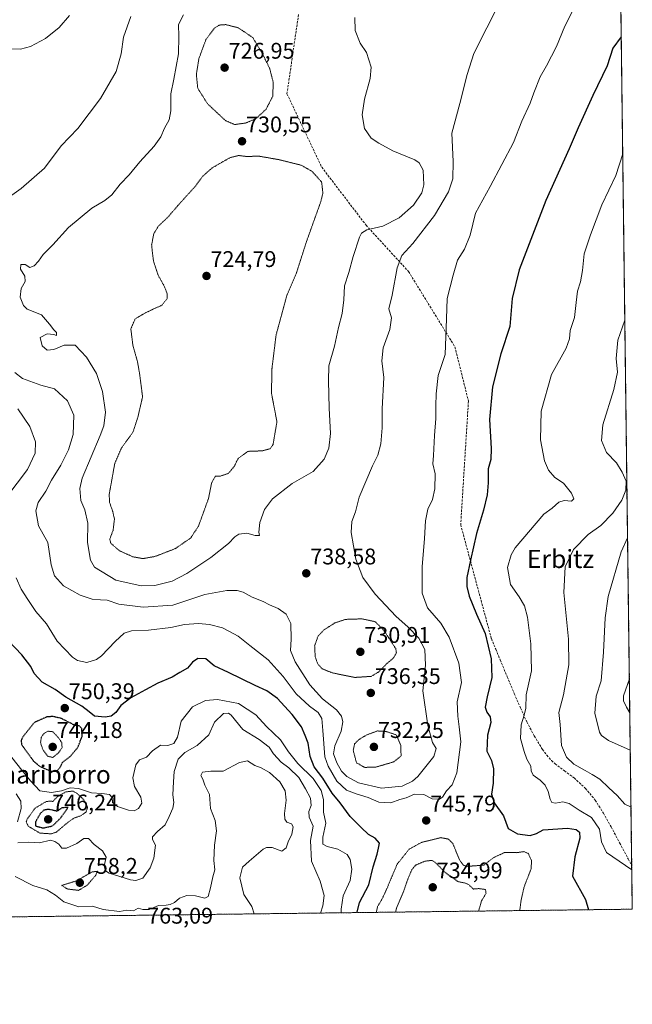
# Model space of a CAD drawing. Units: metres. Extents: x 583206 to 586631, y 4759011 to 4761367.
# Drawn here: x 586360 to 586631, y 4759011 to 4759446 of the extents above; entities that cross this region are included whole.
import ezdxf
from ezdxf.enums import TextEntityAlignment as Align

# ---------------------------------------------------------------- set-up
doc = ezdxf.new("R2010")
doc.units = ezdxf.units.M
doc.header["$MEASUREMENT"] = 0
for name, pattern in [('TRAZOS', [0.75, 0.5, -0.25]), ('TRAZOS2', [0.375, 0.25, -0.125]), ('TRAZOSX2', [1.5, 1, -0.5])]:
    doc.linetypes.add(name, pattern=pattern)
for name, color, linetype, lineweight in [('Arbolado forestal', 92, 'TRAZOS', 0), ('Arbolado forestal CxS', 92, 'Continuous', 0), ('Carátula', 7, 'Continuous', 5), ('Comarca CxS', 133, 'Continuous', 0), ('Comunidad Autónoma CxS', 142, 'Continuous', 0), ('Curva de nivel maestra', 36, 'Continuous', 30), ('Curva de nivel maestra depresión', 36, 'TRAZOS2', 30), ('Curva de nivel normal', 36, 'Continuous', 0), ('Curva de nivel normal depresión', 36, 'TRAZOS2', 0), ('Entidad de ámbito territorial CxS', 92, 'Continuous', 0), ('Espacio natural protegido CxS', 2, 'Continuous', 0), ('Municipio CxS', 142, 'Continuous', 0), ('Provincia CxS', 1, 'Continuous', 0), ('Punto de cota en terreno', 7, 'Continuous', 0), ('Rótulo de punto de cota en terreno', 19, 'Continuous', 0), ('Senda', 19, 'TRAZOSX2', 0), ('Texto cartográfico', 19, 'Continuous', 0)]:
    doc.layers.add(name, color=color, linetype=linetype, lineweight=lineweight)
doc.styles.add('Arial', font='txt', dxfattribs={"height": 0.2})

# ---------------------------------------------------------------- blocks, each defined once
blk = doc.blocks.new('*U150')
at = {"layer": 'Arbolado forestal CxS', "color": 92, "linetype": 'Continuous', "lineweight": 0}
blk.add_polyline3d([(586623.47, 4759666.3, 724.93), (586631.23, 4759053.33, 753.31), (583596.99, 4759015.81, 994.84)], dxfattribs=at)
blk = doc.blocks.new('*U211')
at = {"layer": 'Curva de nivel normal', "color": 36, "linetype": 'Continuous', "lineweight": 0}
for points in [[(586382.38, 4759448, 745), (586377.92, 4759442.79, 745), (586371.78, 4759437.81, 745), (586365.21, 4759434.4, 745), (586360.78, 4759433.1, 745), (586356.68, 4759433.38, 745)], [(586359.62, 4759274.36, 745), (586364.84, 4759266.44, 745), (586367.41, 4759259.81, 745), (586367.26, 4759254.71, 745), (586363.81, 4759247.54, 745), (586354.74, 4759235.42, 745)], [(586358.84, 4759199.62, 745), (586361.08, 4759194.66, 745), (586364.04, 4759190.04, 745), (586367.59, 4759184.85, 745), (586372.29, 4759179.41, 745), (586376.97, 4759171.75, 745), (586383.81, 4759164.6, 745), (586386.01, 4759163.22, 745), (586390.14, 4759162.31, 745), (586394.38, 4759163.66, 745), (586396.54, 4759165.17, 745), (586402.58, 4759171.54, 745), (586406.55, 4759175.28, 745), (586409.84, 4759176.3, 745), (586417.35, 4759176.5, 745), (586427.2, 4759177.8, 745), (586433.33, 4759179.05, 745), (586439.52, 4759179.46, 745), (586444.38, 4759179.03, 745), (586450.02, 4759177.55, 745), (586453.2, 4759175.92, 745), (586456.96, 4759173.93, 745), (586462.18, 4759169.83, 745), (586470.29, 4759163.4, 745), (586476.86, 4759156.16, 745), (586482.66, 4759148.48, 745), (586488.46, 4759143.04, 745), (586492.36, 4759140.18, 745), (586494.05, 4759137.5, 745), (586494.41, 4759132.32, 745), (586495.36, 4759120.59, 745), (586496.82, 4759116.45, 745), (586500.63, 4759109.89, 745), (586504.9, 4759105.94, 745), (586509.14, 4759104.27, 745), (586514.51, 4759102.69, 745), (586519.19, 4759100.66, 745), (586524.53, 4759100.34, 745), (586528.53, 4759101.75, 745), (586531.22, 4759102.52, 745), (586535.01, 4759104.1, 745), (586539.02, 4759104.02, 745), (586542.82, 4759102.1, 745), (586545.94, 4759101.88, 745), (586547.32, 4759102.82, 745), (586549.08, 4759105.64, 745), (586551.61, 4759108.32, 745), (586553.64, 4759113.6, 745), (586555.47, 4759127.25, 745), (586554.64, 4759133.84, 745), (586554.11, 4759138.55, 745), (586553.77, 4759144.9, 745), (586555.65, 4759153.42, 745), (586554.54, 4759161.99, 745), (586550.29, 4759173.41, 745), (586546.51, 4759179.63, 745), (586540.67, 4759186.45, 745), (586538.35, 4759192.92, 745), (586538.39, 4759204.51, 745), (586539.39, 4759217.1, 745), (586539.79, 4759224.78, 745), (586540.88, 4759229.95, 745), (586542.9, 4759234.27, 745), (586543.99, 4759238.98, 745), (586544.06, 4759245.64, 745), (586543.06, 4759249.98, 745), (586543.38, 4759253.77, 745), (586543.76, 4759262.47, 745), (586544.4, 4759270, 745), (586544.42, 4759275.58, 745), (586544.49, 4759280.98, 745), (586545.43, 4759288.99, 745), (586548.45, 4759298.31, 745), (586549.1, 4759314.07, 745), (586549.32, 4759322.98, 745), (586552.02, 4759333.31, 745), (586553.89, 4759340.03, 745), (586557, 4759344.87, 745), (586559.52, 4759351.03, 745), (586561.94, 4759360.7, 745), (586568.42, 4759372.54, 745), (586578.66, 4759391.91, 745), (586582.37, 4759401.34, 745), (586586.12, 4759409.24, 745), (586587.7, 4759413.82, 745), (586590.48, 4759421, 745), (586593.34, 4759425.87, 745), (586597.71, 4759434.37, 745), (586601.44, 4759443.31, 745), (586605.13, 4759450.53, 745)]]:
    blk.add_polyline3d(points, dxfattribs=at)
blk = doc.blocks.new('*U215')
at = {"layer": 'Curva de nivel maestra', "color": 36, "linetype": 'Continuous', "lineweight": 30}
blk.add_polyline3d([(586509.63, 4759051.83, 750), (586509.62, 4759052.01, 750), (586510.67, 4759056.22, 750), (586514.82, 4759064.12, 750), (586516.67, 4759071.98, 750), (586518.37, 4759077.64, 750), (586518.98, 4759080.31, 750), (586519.45, 4759082.43, 750), (586517.48, 4759084.72, 750), (586514.56, 4759086.35, 750), (586511.3, 4759089.42, 750), (586506.44, 4759094.22, 750), (586502.02, 4759100.36, 750), (586498.59, 4759104.61, 750), (586494.43, 4759111.22, 750), (586490.66, 4759116.23, 750), (586488.88, 4759120.83, 750), (586487.88, 4759126.68, 750), (586486.64, 4759130.1, 750), (586485.02, 4759133.8, 750), (586480.9, 4759139.35, 750), (586477.5, 4759142.95, 750), (586474.31, 4759146.4, 750), (586469.63, 4759149.74, 750), (586464.55, 4759152.13, 750), (586452.74, 4759157.88, 750), (586446.39, 4759160.83, 750), (586442.74, 4759163.93, 750), (586439.19, 4759164.12, 750), (586436.86, 4759162.5, 750), (586434.53, 4759159.84, 750), (586431.19, 4759157.83, 750), (586427.86, 4759155.84, 750), (586421.48, 4759153.2, 750), (586416.02, 4759150.18, 750), (586409.48, 4759146.66, 750), (586405.19, 4759143.28, 750), (586402.86, 4759140.18, 750), (586400.86, 4759138.59, 750), (586398.18, 4759138.13, 750), (586393.52, 4759138.59, 750), (586391.1, 4759140.55, 750), (586387.82, 4759142.94, 750), (586380.82, 4759146.93, 750), (586376.17, 4759150.29, 750), (586370.42, 4759153.53, 750), (586366.78, 4759157.42, 750), (586365.36, 4759160.55, 750), (586361.38, 4759165.68, 750), (586352.54, 4759174.98, 750)], dxfattribs=at)
blk = doc.blocks.new('5PATER')
at = {"layer": 'Carátula', "linetype": 'Continuous', "lineweight": 5}
h = blk.add_hatch(color=250, dxfattribs=at)
edge = h.paths.add_edge_path()
edge.add_ellipse((0, 0.01), major_axis=(-1.33, -1.34), ratio=0.999422, start_angle=0, end_angle=360)

msp = doc.modelspace()

# ---------------------------------------------------------------- linework, layer by layer
at = {"layer": 'Arbolado forestal', "color": 92, "linetype": 'TRAZOS', "lineweight": 0}
msp.add_polyline3d([(586623.47, 4759666.3, 724.93), (586623.58, 4759657.39, 725.42), (586630.98, 4759072.84, 755.13), (586631.23, 4759053.33, 753.31), (585762.81, 4759042.59, 788.67), (585232.59, 4759036.04, 846.23), (585099.86, 4759034.39, 850.56), (584839.33, 4759031.17, 869.55), (584801.05, 4759030.7, 864.46), (584685.27, 4759029.27, 871.27), (584680.12, 4759029.2, 871.75), (583827.32, 4759018.66, 938.03), (583598.54, 4759015.83, 994.55), (583596.99, 4759015.81, 994.84)], dxfattribs=at)
at = {"layer": 'Comarca CxS', "color": 133, "linetype": 'Continuous', "lineweight": 0}
msp.add_polyline3d([(583808.76, 4759018.43, 947.93), (583233.83, 4759011.32, 1103.61), (583220.98, 4760067.01, 1148.98), (583205.66, 4761324.8, 699.08), (586601.93, 4761366.81, 623.44), (586631.23, 4759053.33, 753.31), (583808.76, 4759018.43, 947.93)], close=True, dxfattribs=at)
msp.add_polyline3d([(583808.76, 4759018.43, 947.93), (583233.83, 4759011.32, 1103.61), (583220.98, 4760067.01, 1148.98), (583205.66, 4761324.8, 699.08), (586601.93, 4761366.81, 623.44), (586631.23, 4759053.33, 753.31), (583808.76, 4759018.43, 947.93)], close=True, dxfattribs=at)
at = {"layer": 'Comunidad Autónoma CxS', "color": 142, "linetype": 'Continuous', "lineweight": 0}
msp.add_polyline3d([(586631.23, 4759053.33, 753.31), (583233.83, 4759011.32, 1103.61), (583205.66, 4761324.8, 699.08), (586601.93, 4761366.81, 623.44), (586631.23, 4759053.33, 753.31)], close=True, dxfattribs=at)
msp.add_polyline3d([(586631.23, 4759053.33, 753.31), (583233.83, 4759011.32, 1103.61), (583205.66, 4761324.8, 699.08), (586601.93, 4761366.81, 623.44), (586631.23, 4759053.33, 753.31)], close=True, dxfattribs=at)
at = {"layer": 'Curva de nivel maestra', "color": 36, "linetype": 'Continuous', "lineweight": 30}
msp.add_polyline3d([(586626.35, 4759438.56, 750), (586622.61, 4759433.62, 750), (586620.15, 4759425.74, 750), (586613.8, 4759412.68, 750), (586607.32, 4759398.47, 750), (586603.33, 4759389.08, 750), (586592.99, 4759366.37, 750), (586581.28, 4759335.74, 750), (586578.17, 4759322.98, 750), (586577.1, 4759310.64, 750), (586573.04, 4759298.64, 750), (586569.36, 4759284, 750), (586568.13, 4759269.54, 750), (586568.82, 4759256.78, 750), (586568.64, 4759251.98, 750), (586567.46, 4759247.78, 750), (586567.49, 4759241.57, 750), (586567.08, 4759236.36, 750), (586565.48, 4759229.56, 750), (586562.31, 4759219.25, 750), (586559.68, 4759207.52, 750), (586558.11, 4759199.84, 750), (586558.13, 4759195.8, 750), (586559.08, 4759191.52, 750), (586562.34, 4759183.6, 750), (586566.22, 4759175.04, 750), (586568.86, 4759163.92, 750), (586569.12, 4759155.66, 750), (586566.99, 4759147.1, 750), (586566.24, 4759142.59, 750), (586566.95, 4759140.31, 750), (586568.37, 4759138.34, 750), (586568.64, 4759135.79, 750), (586567.26, 4759130.13, 750), (586566.98, 4759123.09, 750), (586568.95, 4759118.97, 750), (586569.86, 4759115.39, 750), (586569.76, 4759108.92, 750), (586568.91, 4759104.17, 750), (586570.18, 4759100.29, 750), (586574.29, 4759094.59, 750), (586576.37, 4759089.03, 750), (586580.48, 4759086.54, 750), (586586.06, 4759085.94, 750), (586588.93, 4759086.74, 750), (586591.85, 4759088.33, 750), (586602.56, 4759089.18, 750), (586606.38, 4759088.52, 750), (586607.92, 4759087.41, 750), (586608.04, 4759084.71, 750), (586605.76, 4759076.44, 750), (586604.85, 4759067.94, 750), (586610.49, 4759057.64, 750), (586611.83, 4759053.09, 750)], dxfattribs=at)
at = {"layer": 'Curva de nivel maestra depresión', "color": 36, "linetype": 'TRAZOS2', "lineweight": 30}
for points in [[(586376.73, 4759114.2, 750), (586378.26, 4759115.97, 750), (586379.46, 4759118.29, 750), (586382.74, 4759120.76, 750), (586385.98, 4759124.62, 750), (586388.04, 4759129.62, 750), (586387.91, 4759133.08, 750), (586386.7, 4759134.34, 750), (586384.96, 4759134.45, 750), (586378.86, 4759137.55, 750), (586375.2, 4759138.39, 750), (586372.45, 4759138.31, 750), (586366.9, 4759135.76, 750), (586361.74, 4759129.38, 750), (586361.04, 4759127.91, 750), (586361.3, 4759125.89, 750), (586366.57, 4759118.67, 750), (586369.42, 4759116.34, 750), (586373.95, 4759114.34, 750), (586376.73, 4759114.2, 750)], [(586370.83, 4759089.19, 750), (586374.95, 4759090.12, 750), (586378.61, 4759093.7, 750), (586381.83, 4759098.31, 750), (586379.03, 4759098.08, 750), (586376.98, 4759096.54, 750), (586375.35, 4759096.96, 750), (586372.98, 4759097.42, 750), (586371.02, 4759097.04, 750), (586369.52, 4759095.56, 750), (586367.33, 4759091.78, 750), (586367.42, 4759090.09, 750), (586370.83, 4759089.19, 750)]]:
    msp.add_polyline3d(points, dxfattribs=at)
at = {"layer": 'Curva de nivel normal', "color": 36, "linetype": 'Continuous', "lineweight": 0}
for points in [[(586358.2, 4759290.31, 740), (586361.6, 4759287.71, 740), (586369.7, 4759284.72, 740), (586375.76, 4759283.15, 740), (586381.53, 4759277.88, 740), (586384.36, 4759271.57, 740), (586384.04, 4759262.99, 740), (586382.05, 4759256.18, 740), (586378.59, 4759249.46, 740), (586374.43, 4759242.85, 740), (586371.93, 4759237.98, 740), (586368.64, 4759232.98, 740), (586367.62, 4759229.31, 740), (586368.76, 4759222.64, 740), (586372.83, 4759215.22, 740), (586374.39, 4759205.36, 740), (586375.8, 4759200.59, 740), (586379.71, 4759196.16, 740), (586387.22, 4759192.01, 740), (586392.43, 4759190.22, 740), (586396.13, 4759189.91, 740), (586399.11, 4759189.81, 740), (586404.19, 4759188.01, 740), (586414.98, 4759186.75, 740), (586428.16, 4759187.61, 740), (586442.2, 4759192.28, 740), (586452.04, 4759194.03, 740), (586456.53, 4759194.07, 740), (586459.19, 4759193.39, 740), (586463.19, 4759191.16, 740), (586468.1, 4759189.22, 740), (586470.82, 4759187.74, 740), (586474.69, 4759186.14, 740), (586478.19, 4759183.68, 740), (586480.22, 4759179.51, 740), (586480.38, 4759172.54, 740), (586480.08, 4759167.53, 740), (586482.14, 4759162.58, 740), (586488.73, 4759152.39, 740), (586494.23, 4759146.19, 740), (586500.42, 4759141.44, 740), (586502.73, 4759138.54, 740), (586503.3, 4759136.07, 740), (586502.56, 4759131.91, 740), (586499.72, 4759125.51, 740), (586499.12, 4759121.94, 740), (586500.56, 4759117.96, 740), (586502.74, 4759114.29, 740), (586505.01, 4759111.9, 740), (586510.15, 4759109.18, 740), (586520.4, 4759106.72, 740), (586529.49, 4759107.72, 740), (586534.01, 4759109.85, 740), (586536.34, 4759111.87, 740), (586543.45, 4759120.76, 740), (586544.58, 4759124.36, 740), (586542.91, 4759126.98, 740), (586540.82, 4759134.44, 740), (586538.68, 4759149.75, 740), (586539.87, 4759161.15, 740), (586539.55, 4759167.98, 740), (586536.87, 4759172.96, 740), (586532.01, 4759178.04, 740), (586526.78, 4759182.66, 740), (586517.49, 4759192.51, 740), (586512.16, 4759199.84, 740), (586508.99, 4759207.9, 740), (586506.93, 4759219.67, 740), (586507.23, 4759224.57, 740), (586508.92, 4759228.88, 740), (586510.49, 4759235.26, 740), (586516.44, 4759249.12, 740), (586518.72, 4759253.8, 740), (586520.04, 4759258.86, 740), (586520.67, 4759265.98, 740), (586520.66, 4759274.31, 740), (586521.39, 4759288.19, 740), (586520.49, 4759295.51, 740), (586521.05, 4759301.19, 740), (586524.07, 4759309.37, 740), (586524.74, 4759314.54, 740), (586523.63, 4759318.41, 740), (586525.11, 4759324.56, 740), (586527.22, 4759336.62, 740), (586529.27, 4759342.03, 740), (586534.16, 4759347.31, 740), (586543.71, 4759359.64, 740), (586550, 4759370.09, 740), (586551.84, 4759375.84, 740), (586551.98, 4759383.49, 740), (586551.44, 4759396.04, 740), (586555.02, 4759409.22, 740), (586558.24, 4759422.04, 740), (586561.24, 4759431.31, 740), (586572.71, 4759453.98, 740)], [(586409.54, 4759447.64, 740), (586406.29, 4759438.41, 740), (586405.31, 4759431.04, 740), (586403.08, 4759423.36, 740), (586396.12, 4759411.44, 740), (586386.13, 4759398.12, 740), (586378.79, 4759390.42, 740), (586371.33, 4759380.63, 740), (586361.06, 4759371.64, 740), (586351.62, 4759365.04, 740)], [(586432.82, 4759448.31, 735), (586430.64, 4759444.09, 735), (586430.74, 4759438.77, 735), (586430.55, 4759431.09, 735), (586428.62, 4759419.98, 735), (586427.22, 4759413.4, 735), (586427.23, 4759405.98, 735), (586426.52, 4759401.95, 735), (586424.47, 4759398.28, 735), (586422.76, 4759394.47, 735), (586419.86, 4759390.39, 735), (586413.53, 4759383.36, 735), (586408.86, 4759377.6, 735), (586404.86, 4759373.53, 735), (586401.13, 4759368.83, 735), (586398.08, 4759366.29, 735), (586392.34, 4759362.91, 735), (586382, 4759354.34, 735), (586375.11, 4759346.79, 735), (586370.85, 4759342.46, 735), (586368.77, 4759339.54, 735), (586366.86, 4759337.51, 735), (586364.88, 4759336.76, 735), (586362.87, 4759338.02, 735), (586360.88, 4759337.99, 735), (586360.74, 4759336.04, 735), (586362.75, 4759332.98, 735), (586362.89, 4759330.52, 735), (586361.11, 4759327.46, 735), (586360.57, 4759323.66, 735), (586362.16, 4759319.92, 735), (586363.7, 4759318.35, 735), (586370, 4759315.86, 735), (586373.54, 4759311.72, 735), (586375.46, 4759309.23, 735), (586376.67, 4759308.05, 735), (586376.69, 4759306.64, 735), (586375.48, 4759307.14, 735), (586372.6, 4759307.46, 735), (586369.41, 4759305.79, 735), (586370.32, 4759302.18, 735), (586372.58, 4759300.24, 735), (586375.48, 4759300.57, 735), (586380.09, 4759302.46, 735), (586384.93, 4759302.38, 735), (586389.9, 4759297.09, 735), (586394.35, 4759289.91, 735), (586397.07, 4759282.02, 735), (586398.4, 4759272.88, 735), (586397.66, 4759266.87, 735), (586396.04, 4759262.5, 735), (586387.97, 4759243.75, 735), (586386.94, 4759239.19, 735), (586387.5, 4759233.88, 735), (586389.26, 4759229.77, 735), (586390.48, 4759223.86, 735), (586390.38, 4759215.33, 735), (586391.72, 4759207.49, 735), (586393.46, 4759204.4, 735), (586402.93, 4759198.71, 735), (586414.17, 4759196.21, 735), (586420.1, 4759196.24, 735), (586427.79, 4759198.25, 735), (586434.26, 4759201.58, 735), (586444.84, 4759208.72, 735), (586452.72, 4759214.87, 735), (586455.47, 4759217.79, 735), (586457.34, 4759218.93, 735), (586460.86, 4759219.4, 735), (586464.53, 4759218.42, 735), (586466.36, 4759218.32, 735), (586466.12, 4759219.87, 735), (586466.64, 4759224.11, 735), (586468.68, 4759229.8, 735), (586472.17, 4759234.6, 735), (586480.91, 4759241.37, 735), (586490.16, 4759246.6, 735), (586495.04, 4759252.05, 735), (586497.12, 4759256.95, 735), (586497.74, 4759263.39, 735), (586497.19, 4759274.64, 735), (586496.91, 4759286.64, 735), (586497.07, 4759293.31, 735), (586499.58, 4759302.03, 735), (586501.29, 4759310.18, 735), (586502.9, 4759316.36, 735), (586503.68, 4759322.4, 735), (586503.95, 4759328.68, 735), (586505.9, 4759334.5, 735), (586507.79, 4759341.59, 735), (586510.62, 4759350.18, 735), (586511.49, 4759351.84, 735), (586513.88, 4759353.37, 735), (586520.88, 4759354.94, 735), (586528.22, 4759358.67, 735), (586534.44, 4759364.31, 735), (586538.17, 4759369.64, 735), (586539.06, 4759373.31, 735), (586538.7, 4759379.65, 735), (586537.06, 4759382.96, 735), (586535.1, 4759384.32, 735), (586525.3, 4759388.28, 735), (586519.22, 4759391.67, 735), (586515.78, 4759393.86, 735), (586512.8, 4759398.12, 735), (586511.86, 4759404.22, 735), (586512.82, 4759411.14, 735), (586515.32, 4759420.19, 735), (586515.82, 4759425.27, 735), (586513.67, 4759431.63, 735), (586510.97, 4759435.78, 735), (586508.78, 4759441.42, 735), (586508.53, 4759447.21, 735)], [(586627.01, 4759386.87, 755), (586623.94, 4759377.4, 755), (586617.82, 4759364.41, 755), (586612.71, 4759351.16, 755), (586609.96, 4759342.74, 755), (586609.17, 4759335.36, 755), (586608.31, 4759330.38, 755), (586607.04, 4759326.22, 755), (586606.42, 4759321.3, 755), (586605.74, 4759314.59, 755), (586603.68, 4759308.89, 755), (586603.46, 4759305.25, 755), (586601.95, 4759301.07, 755), (586595.57, 4759289.51, 755), (586590.86, 4759273.34, 755), (586590.71, 4759260.59, 755), (586592.43, 4759251.28, 755), (586594.15, 4759247.16, 755), (586597.03, 4759244, 755), (586600.86, 4759241.47, 755), (586604.3, 4759237.12, 755), (586605.3, 4759234.52, 755), (586604.27, 4759233.6, 755), (586601.05, 4759233.86, 755), (586598.67, 4759233.03, 755), (586595.77, 4759230.5, 755), (586592.16, 4759227.86, 755), (586579.49, 4759212.86, 755), (586577.63, 4759209.8, 755), (586576.01, 4759204.31, 755), (586577.36, 4759196.77, 755), (586581.19, 4759191.32, 755), (586583.57, 4759187.36, 755), (586584.86, 4759182.32, 755), (586586.41, 4759170.52, 755), (586586.62, 4759158.63, 755), (586584.3, 4759148.07, 755), (586584.2, 4759142.1, 755), (586583.41, 4759138.95, 755), (586582.02, 4759134.8, 755), (586581.82, 4759128.77, 755), (586583.48, 4759122.95, 755), (586584.62, 4759119.57, 755), (586586.34, 4759116.54, 755), (586586.54, 4759114.38, 755), (586587.46, 4759112.59, 755), (586590.55, 4759110.36, 755), (586592.68, 4759108.12, 755), (586594.05, 4759105.35, 755), (586594.88, 4759101.93, 755), (586595.72, 4759100.44, 755), (586597.32, 4759100.2, 755), (586600.53, 4759100.77, 755), (586603.28, 4759100, 755), (586607.68, 4759097.03, 755), (586613.24, 4759093.81, 755), (586616.71, 4759088.68, 755), (586617.65, 4759083.02, 755), (586619.76, 4759078.41, 755), (586631.01, 4759070.74, 755)], [(586627.94, 4759313.44, 760), (586624.81, 4759304.61, 760), (586624.06, 4759296.54, 760), (586624.64, 4759290.54, 760), (586623.12, 4759282.89, 760), (586618.16, 4759267.27, 760), (586617.53, 4759260.31, 760), (586619.86, 4759254.98, 760), (586624.27, 4759250.44, 760), (586626.69, 4759246.35, 760), (586628.57, 4759242.38, 760), (586628.43, 4759238.33, 760), (586626.64, 4759233.96, 760), (586622.61, 4759228.22, 760), (586617.24, 4759222.84, 760), (586611.73, 4759218.86, 760), (586605.26, 4759212.26, 760), (586601.6, 4759204.55, 760), (586600.94, 4759193.16, 760), (586603.04, 4759172.6, 760), (586603.18, 4759161.32, 760), (586600.86, 4759148.06, 760), (586598.79, 4759140.14, 760), (586599.3, 4759134.85, 760), (586599.91, 4759125.64, 760), (586602.19, 4759120.5, 760), (586605.44, 4759117.44, 760), (586610.34, 4759114.65, 760), (586613.46, 4759112.77, 760), (586616.92, 4759110.82, 760), (586620.81, 4759106.86, 760), (586624.48, 4759103.61, 760), (586627.87, 4759099.65, 760), (586630.66, 4759098.33, 760)], [(586629.15, 4759217.39, 765), (586626.23, 4759211.18, 765), (586620.5, 4759191.48, 765), (586619.19, 4759182.08, 765), (586618.5, 4759166.8, 765), (586617.43, 4759154.15, 765), (586615.21, 4759147.4, 765), (586614.65, 4759139.86, 765), (586616.72, 4759131.58, 765), (586617.56, 4759129.98, 765), (586620.73, 4759127.85, 765), (586630.34, 4759123.49, 765)], [(586629.94, 4759155.06, 770), (586627.27, 4759147.6, 770), (586627.31, 4759145.42, 770), (586628.68, 4759142.58, 770), (586630.13, 4759140.09, 770)], [(586356.94, 4759120.31, 755), (586361.33, 4759114.73, 755), (586365.26, 4759110.03, 755), (586369.27, 4759105.58, 755), (586374.53, 4759104.82, 755), (586378.86, 4759105.62, 755), (586382.67, 4759106.91, 755), (586386.42, 4759106.68, 755), (586392.23, 4759104.74, 755), (586396.79, 4759104.48, 755), (586400.14, 4759103.98, 755), (586401.26, 4759102.66, 755), (586401.46, 4759100.49, 755), (586403.63, 4759098.7, 755), (586408.48, 4759097.02, 755), (586411.09, 4759096.73, 755), (586412.9, 4759097.79, 755), (586414.48, 4759100.11, 755), (586413.99, 4759102.77, 755), (586411.21, 4759107.46, 755), (586410.48, 4759111.27, 755), (586411.75, 4759117.14, 755), (586413.36, 4759119.24, 755), (586416.53, 4759120.47, 755), (586419.19, 4759123.27, 755), (586422.69, 4759125.83, 755), (586425.85, 4759125.68, 755), (586428.59, 4759126.47, 755), (586430.13, 4759129.35, 755), (586431.76, 4759136.32, 755), (586436.86, 4759142.64, 755), (586442.5, 4759145.54, 755), (586447.9, 4759145.96, 755), (586457.12, 4759144.24, 755), (586464.74, 4759139.19, 755), (586469.56, 4759134, 755), (586475.66, 4759128.11, 755), (586479.28, 4759122.8, 755), (586483.32, 4759117.73, 755), (586490.12, 4759110.98, 755), (586493.73, 4759105.8, 755), (586494.78, 4759101.74, 755), (586494.75, 4759096.16, 755), (586495.7, 4759091.29, 755), (586494.48, 4759085.16, 755), (586494.46, 4759082.05, 755), (586496.27, 4759080.96, 755), (586501.12, 4759079.9, 755), (586505.14, 4759077.5, 755), (586506.5, 4759075.28, 755), (586507.2, 4759070.99, 755), (586506.49, 4759066.03, 755), (586503.48, 4759059.29, 755), (586502.49, 4759053.34, 755), (586502.52, 4759051.74, 755)], [(586359.59, 4759082.7, 760), (586364.49, 4759083, 760), (586369.19, 4759082.62, 760), (586374, 4759083.86, 760), (586375.95, 4759083.24, 760), (586377.76, 4759082.05, 760), (586378.99, 4759080.3, 760), (586381.15, 4759080.32, 760), (586385.62, 4759082.38, 760), (586388.73, 4759084.62, 760), (586390.86, 4759084.52, 760), (586393.3, 4759081.89, 760), (586397.03, 4759079.07, 760), (586398.64, 4759076.35, 760), (586397.73, 4759072.54, 760), (586398.31, 4759070.28, 760), (586399.94, 4759069.19, 760), (586409.36, 4759066.33, 760), (586411.75, 4759066.07, 760), (586414.81, 4759067.1, 760), (586418.15, 4759071.59, 760), (586419.77, 4759075.89, 760), (586420.49, 4759081.64, 760), (586419.13, 4759084.11, 760), (586419.17, 4759085.23, 760), (586421.26, 4759087.61, 760), (586424.7, 4759090.53, 760), (586426.42, 4759094.31, 760), (586428.15, 4759097.98, 760), (586428.62, 4759100.47, 760), (586428.08, 4759103.86, 760), (586428.45, 4759109.56, 760), (586428.69, 4759114.19, 760), (586430.53, 4759119.56, 760), (586433.47, 4759122.55, 760), (586438.86, 4759125.56, 760), (586444.04, 4759130.37, 760), (586446.57, 4759135.99, 760), (586450.47, 4759139.77, 760), (586452.7, 4759139.94, 760), (586453.87, 4759138.95, 760), (586459.09, 4759132.75, 760), (586466.3, 4759128.31, 760), (586470.63, 4759124.86, 760), (586472.59, 4759121.95, 760), (586476.06, 4759118.32, 760), (586479.38, 4759115.82, 760), (586483.76, 4759111.54, 760), (586486.74, 4759106.43, 760), (586488.98, 4759102.39, 760), (586489.23, 4759099.06, 760), (586488.23, 4759096.41, 760), (586488.35, 4759093.98, 760), (586490.09, 4759089.98, 760), (586489, 4759083.64, 760), (586489.46, 4759074.49, 760), (586493.27, 4759065.77, 760), (586494.98, 4759059.37, 760), (586494.36, 4759054.88, 760), (586493.35, 4759051.63, 760)], [(586358.36, 4759067.72, 765), (586366.18, 4759063.75, 765), (586372.43, 4759061.83, 765), (586376.18, 4759059.59, 765), (586379.96, 4759056.62, 765), (586386.58, 4759054.38, 765), (586392.6, 4759054.61, 765), (586397.28, 4759053.24, 765), (586404.55, 4759052.33, 765), (586407.83, 4759052.89, 765), (586410.7, 4759052.59, 765), (586412.86, 4759053.79, 765), (586414.9, 4759053.22, 765), (586417.58, 4759053.15, 765), (586421.81, 4759054.93, 765), (586425.13, 4759055.07, 765), (586426.96, 4759055.34, 765), (586428.86, 4759056.35, 765), (586431.07, 4759058.21, 765), (586434.23, 4759059.36, 765), (586438.18, 4759059.21, 765), (586442.19, 4759058.15, 765), (586443.74, 4759058.92, 765), (586444.79, 4759062.77, 765), (586445.73, 4759067.68, 765), (586446.64, 4759070.64, 765), (586446.24, 4759074.88, 765), (586446.5, 4759081.61, 765), (586447.44, 4759087.88, 765), (586446.86, 4759092.49, 765), (586444.72, 4759097.76, 765), (586444.38, 4759104.01, 765), (586442.33, 4759108.14, 765), (586441.39, 4759110.8, 765), (586440.45, 4759112.39, 765), (586441.24, 4759113.88, 765), (586444.94, 4759114.32, 765), (586450.35, 4759114.32, 765), (586457.65, 4759118.14, 765), (586461.16, 4759118.91, 765), (586464.4, 4759116.81, 765), (586467.12, 4759115.8, 765), (586470.89, 4759113.64, 765), (586475.4, 4759109.51, 765), (586477.73, 4759105.57, 765), (586478.22, 4759101.55, 765), (586477.46, 4759095.63, 765), (586477.58, 4759093.03, 765), (586478.56, 4759091.79, 765), (586480.52, 4759091.01, 765), (586481.29, 4759089.76, 765), (586480.73, 4759086.42, 765), (586479.15, 4759083.06, 765), (586478.25, 4759080.4, 765), (586476.24, 4759079.02, 765), (586471.97, 4759080.52, 765), (586469.5, 4759080.62, 765), (586467.97, 4759079.77, 765), (586461.84, 4759074.61, 765), (586458.85, 4759071.91, 765), (586457.72, 4759067.18, 765), (586459.55, 4759059.78, 765), (586463.09, 4759054.54, 765), (586464.05, 4759051.26, 765)], [(586358.89, 4759104.33, 760), (586360.97, 4759101.01, 760), (586361.01, 4759097.74, 760), (586359.39, 4759091.98, 760)]]:
    msp.add_polyline3d(points, dxfattribs=at)
at = {"layer": 'Curva de nivel normal depresión', "color": 36, "linetype": 'TRAZOS2', "lineweight": 0}
for points in [[(586455.52, 4759399.86, 730), (586460.62, 4759400.61, 730), (586465.07, 4759402.66, 730), (586469.32, 4759406.64, 730), (586472.25, 4759412.31, 730), (586472.52, 4759418.38, 730), (586470.91, 4759424.71, 730), (586467.76, 4759431.04, 730), (586463.43, 4759438.31, 730), (586456.96, 4759442.65, 730), (586451.46, 4759444, 730), (586448.6, 4759443.81, 730), (586446.42, 4759442.32, 730), (586442.74, 4759437.41, 730), (586439.6, 4759428.89, 730), (586438.51, 4759421.91, 730), (586439.13, 4759415.91, 730), (586443.36, 4759409.14, 730), (586451.32, 4759401.66, 730), (586455.52, 4759399.86, 730)], [(586414.91, 4759208.17, 730), (586420.22, 4759209.1, 730), (586429.25, 4759212.6, 730), (586436.02, 4759217.28, 730), (586439.46, 4759222.54, 730), (586443.84, 4759234.6, 730), (586445.32, 4759241.78, 730), (586446.9, 4759244.55, 730), (586449.19, 4759244.62, 730), (586452.66, 4759245.79, 730), (586455.32, 4759249.03, 730), (586457, 4759252.45, 730), (586461.3, 4759255.53, 730), (586467.64, 4759255.76, 730), (586471.12, 4759256.68, 730), (586472.4, 4759258.48, 730), (586474.13, 4759268.56, 730), (586471.7, 4759281.31, 730), (586471.95, 4759292.31, 730), (586473.76, 4759306.98, 730), (586478.63, 4759324.77, 730), (586482.66, 4759334.02, 730), (586487.06, 4759347.78, 730), (586493.48, 4759365.72, 730), (586494.46, 4759369.6, 730), (586493.88, 4759374.51, 730), (586489.64, 4759379.2, 730), (586484.86, 4759381.91, 730), (586475, 4759384.37, 730), (586465.99, 4759385.93, 730), (586460.89, 4759385.74, 730), (586457.17, 4759386.2, 730), (586453.34, 4759385.23, 730), (586445.47, 4759380.71, 730), (586441.28, 4759377.02, 730), (586438.23, 4759372.81, 730), (586430.37, 4759364.14, 730), (586426.19, 4759359.25, 730), (586421.68, 4759354.93, 730), (586419.7, 4759351.66, 730), (586418.73, 4759346.72, 730), (586419.12, 4759342.93, 730), (586419.59, 4759339.48, 730), (586421.61, 4759333.34, 730), (586424.33, 4759328.45, 730), (586425.54, 4759325.32, 730), (586425.56, 4759323.01, 730), (586423.36, 4759320.14, 730), (586416.02, 4759316.75, 730), (586411.44, 4759314.02, 730), (586409.54, 4759309.72, 730), (586410.45, 4759302.34, 730), (586412.51, 4759295.07, 730), (586413.5, 4759289.28, 730), (586414.73, 4759279.62, 730), (586412.7, 4759270.8, 730), (586410.47, 4759263.98, 730), (586405.45, 4759257.05, 730), (586402.46, 4759250.28, 730), (586399.96, 4759236.39, 730), (586400.17, 4759232.95, 730), (586401.53, 4759228.98, 730), (586402.3, 4759225.64, 730), (586401.71, 4759220.64, 730), (586400.24, 4759216.84, 730), (586400.67, 4759214.95, 730), (586404.5, 4759211.66, 730), (586410.39, 4759208.97, 730), (586414.91, 4759208.17, 730)], [(586508.62, 4759155.68, 735), (586515.82, 4759156.16, 735), (586519.16, 4759158.15, 735), (586522.72, 4759161.79, 735), (586525.7, 4759164.34, 735), (586526.94, 4759166.52, 735), (586526.65, 4759168.41, 735), (586521.41, 4759176.46, 735), (586517.54, 4759180.31, 735), (586511.71, 4759181.56, 735), (586504.46, 4759181.32, 735), (586499.78, 4759179.79, 735), (586494.87, 4759176.64, 735), (586492.31, 4759173.9, 735), (586490.8, 4759169.66, 735), (586491.04, 4759164.77, 735), (586492.2, 4759161.64, 735), (586494.12, 4759159.52, 735), (586498.49, 4759157.72, 735), (586508.62, 4759155.68, 735)], [(586375.01, 4759120.36, 745), (586377.55, 4759122.32, 745), (586379.16, 4759124.74, 745), (586379.01, 4759126.89, 745), (586377.59, 4759129.04, 745), (586374.99, 4759131.74, 745), (586372.84, 4759131.93, 745), (586371.02, 4759130.81, 745), (586369.93, 4759129.14, 745), (586369.64, 4759126.76, 745), (586370.67, 4759123.79, 745), (586372.79, 4759120.84, 745), (586375.01, 4759120.36, 745)], [(586512.86, 4759115.95, 735), (586517.91, 4759116.09, 735), (586525.78, 4759118.39, 735), (586528.99, 4759121.03, 735), (586528.93, 4759125.52, 735), (586526.9, 4759130.31, 735), (586522.43, 4759131.79, 735), (586518.54, 4759132.05, 735), (586513.85, 4759130.32, 735), (586510.42, 4759128.31, 735), (586508.43, 4759126.31, 735), (586507.85, 4759123.43, 735), (586509.3, 4759118.02, 735), (586512.86, 4759115.95, 735)], [(586374.19, 4759086.61, 755), (586376.52, 4759087.3, 755), (586381.55, 4759091.54, 755), (586384.38, 4759093.54, 755), (586387.34, 4759094.54, 755), (586389.76, 4759096.23, 755), (586390.45, 4759098.4, 755), (586388.78, 4759101.64, 755), (586386, 4759104.31, 755), (586384.02, 4759105.5, 755), (586380.75, 4759105.14, 755), (586377.19, 4759103.11, 755), (586375.02, 4759100.92, 755), (586373.85, 4759101.11, 755), (586372.02, 4759100.81, 755), (586367.21, 4759097.96, 755), (586363.68, 4759093.08, 755), (586363.33, 4759091.9, 755), (586364.2, 4759089.98, 755), (586369.31, 4759086.94, 755), (586374.19, 4759086.61, 755)], [(586581.48, 4759052.71, 745), (586582.05, 4759057.19, 745), (586583.42, 4759063.26, 745), (586586.44, 4759071.02, 745), (586586.71, 4759074.77, 745), (586585.21, 4759077.99, 745), (586583.3, 4759078.75, 745), (586580.04, 4759078.29, 745), (586574.87, 4759078.42, 745), (586569.83, 4759076.08, 745), (586565.6, 4759072.79, 745), (586558.16, 4759072.24, 745), (586556.53, 4759072.74, 745), (586554.86, 4759075.06, 745), (586551.86, 4759082.31, 745), (586549.98, 4759084.28, 745), (586546.56, 4759084.92, 745), (586538.05, 4759082.84, 745), (586532.53, 4759079.78, 745), (586527.2, 4759073.13, 745), (586523.24, 4759063.59, 745), (586520.88, 4759058.31, 745), (586518.61, 4759054.47, 745), (586518.06, 4759051.93, 745)], [(586563.28, 4759052.49, 740), (586564.56, 4759056.98, 740), (586566.55, 4759060.31, 740), (586566.32, 4759062.04, 740), (586563.45, 4759062.43, 740), (586560.95, 4759062.22, 740), (586559.08, 4759064.06, 740), (586557.34, 4759064.88, 740), (586554.13, 4759065.52, 740), (586548.92, 4759069.19, 740), (586543.74, 4759074.31, 740), (586542.6, 4759074.88, 740), (586539.47, 4759074.53, 740), (586535.45, 4759072.77, 740), (586533.7, 4759070.73, 740), (586531.92, 4759066.48, 740), (586530.25, 4759061.53, 740), (586526.92, 4759053.69, 740), (586526.59, 4759052.04, 740)], [(586386.46, 4759061.65, 760), (586390.3, 4759063.95, 760), (586394.03, 4759068.31, 760), (586394.67, 4759070.07, 760), (586392.43, 4759069.79, 760), (586385.27, 4759065.75, 760), (586379.05, 4759063.84, 760), (586381.49, 4759062.23, 760), (586386.46, 4759061.65, 760)]]:
    msp.add_polyline3d(points, dxfattribs=at)
at = {"layer": 'Entidad de ámbito territorial CxS', "color": 92, "linetype": 'Continuous', "lineweight": 0}
msp.add_polyline3d([(586615.4, 4760303.03, 715.57), (586631.23, 4759053.33, 753.31), (583808.76, 4759018.43, 947.93)], dxfattribs=at)
msp.add_polyline3d([(586615.4, 4760303.03, 715.57), (586631.23, 4759053.33, 753.31), (583808.76, 4759018.43, 947.93)], dxfattribs=at)
at = {"layer": 'Espacio natural protegido CxS', "color": 2, "linetype": 'Continuous', "lineweight": 0}
msp.add_polyline3d([(586615.4, 4760303.03, 715.57), (586631.23, 4759053.33, 753.31), (583808.76, 4759018.43, 947.93)], dxfattribs=at)
msp.add_polyline3d([(586615.4, 4760303.03, 715.57), (586631.23, 4759053.33, 753.31), (583808.76, 4759018.43, 947.93)], dxfattribs=at)
at = {"layer": 'Municipio CxS', "color": 142, "linetype": 'Continuous', "lineweight": 0}
msp.add_polyline3d([(583827.11, 4761332.49, 600.01), (586601.93, 4761366.81, 623.44), (586631.23, 4759053.33, 753.31), (586631.23, 4759053.33, 753.31), (583808.76, 4759018.43, 947.93)], dxfattribs=at)
msp.add_polyline3d([(583827.11, 4761332.49, 600.01), (586601.93, 4761366.81, 623.44), (586631.23, 4759053.33, 753.31), (586631.23, 4759053.33, 753.31), (583808.76, 4759018.43, 947.93)], dxfattribs=at)
at = {"layer": 'Provincia CxS', "color": 1, "linetype": 'Continuous', "lineweight": 0}
msp.add_polyline3d([(586631.23, 4759053.33, 753.31), (583233.83, 4759011.32, 1103.61), (583205.66, 4761324.8, 699.08), (586601.93, 4761366.81, 623.44), (586631.23, 4759053.33, 753.31)], close=True, dxfattribs=at)
msp.add_polyline3d([(586631.23, 4759053.33, 753.31), (583233.83, 4759011.32, 1103.61), (583205.66, 4761324.8, 699.08), (586601.93, 4761366.81, 623.44), (586631.23, 4759053.33, 753.31)], close=True, dxfattribs=at)
at = {"layer": 'Senda', "color": 19, "linetype": 'TRAZOSX2', "lineweight": 0}
msp.add_polyline3d([(586483.68, 4759448.49, 733.24), (586478.56, 4759413.49, 730.87), (586493.92, 4759381.05, 730.78), (586513.55, 4759355.43, 734.61), (586532.32, 4759334.94, 741.42), (586552.81, 4759301.65, 745.69), (586558.78, 4759277.74, 747.77), (586555.36, 4759223.1, 747.93), (586568.92, 4759172.82, 750.37), (586570.88, 4759168.11, 750.41), (586572.83, 4759163.41, 750.92), (586575.93, 4759155.96, 751.56), (586579.04, 4759148.56, 753.04), (586581.76, 4759142.3, 754.01), (586584.6, 4759136.08, 755.58), (586587.87, 4759129.86, 756.6), (586591.51, 4759123.92, 756.88), (586593.42, 4759121.3, 757.3), (586595.53, 4759118.99, 757.39), (586597.08, 4759117.52, 757.57), (586601.22, 4759114.43, 758.02), (586605.47, 4759111.31, 758.31), (586610.49, 4759106.7, 758.38), (586614.87, 4759101.46, 757.82), (586618.5, 4759095.68, 756.83), (586621.85, 4759089.74, 756.33), (586625.63, 4759082.67, 755.89), (586629.4, 4759075.6, 755.41), (586630.98, 4759072.84, 755.13), (586630.98, 4759072.84, 755.13)], dxfattribs=at)

# ---------------------------------------------------------------- block references
at = {"layer": 'Arbolado forestal CxS', "color": 92, "linetype": 'Continuous', "lineweight": 0}
msp.add_blockref('*U150', (0, 0), dxfattribs=at)
at = {"layer": 'Curva de nivel maestra', "color": 36, "linetype": 'Continuous', "lineweight": 30}
msp.add_blockref('*U215', (0, 0), dxfattribs=at)
at = {"layer": 'Curva de nivel normal', "color": 36, "linetype": 'Continuous', "lineweight": 0}
msp.add_blockref('*U211', (0, 0), dxfattribs=at)
at = {"layer": 'Punto de cota en terreno', "linetype": 'Continuous', "lineweight": 0}
for p in [(586451, 4759425, 726.95), (586458.7, 4759392.47, 730.55), (586443, 4759333, 724.79), (586487.1, 4759201.66, 738.58), (586511, 4759167, 730.91), (586515.62, 4759148.83, 736.35), (586380.35, 4759142.14, 750.39), (586375, 4759125, 744.18), (586517, 4759125, 732.25), (586373, 4759093, 746.24), (586540.11, 4759092.5, 745.79), (586387, 4759065, 758.2), (586543, 4759063, 734.99)]:
    msp.add_blockref('5PATER', p, dxfattribs=at)

# ---------------------------------------------------------------- texts
at = {"layer": 'Rótulo de punto de cota en terreno', "color": 19, "linetype": 'Continuous', "lineweight": 0, "style": 'Arial'}
for s, p in [('726,95', (586452.76, 4759426.76)), ('730,55', (586460.46, 4759394.23)), ('724,79', (586444.76, 4759334.76)), ('738,58', (586488.86, 4759203.42)), ('730,91', (586512.76, 4759168.76)), ('736,35', (586517.38, 4759150.59)), ('750,39', (586382.11, 4759143.9)), ('744,18', (586376.76, 4759126.76)), ('732,25', (586518.76, 4759126.76)), ('746,24', (586374.76, 4759094.76)), ('745,79', (586541.87, 4759094.26)), ('758,2', (586388.76, 4759066.76)), ('734,99', (586544.76, 4759064.76)), ('763,09', (586416.76, 4759044.76))]:
    msp.add_text(s, height=7, dxfattribs=at).set_placement(p, align=Align.BOTTOM_LEFT)
at = {"layer": 'Texto cartográfico', "color": 19, "linetype": 'Continuous', "lineweight": 0, "style": 'Arial'}
for s, p in [('Erbitz', (586599.49, 4759208.01)), ('Zamariborro', (586368.37, 4759112.83))]:
    msp.add_text(s, height=8, dxfattribs=at).set_placement(p, align=Align.MIDDLE_CENTER)

doc.saveas('drawing.dxf')
